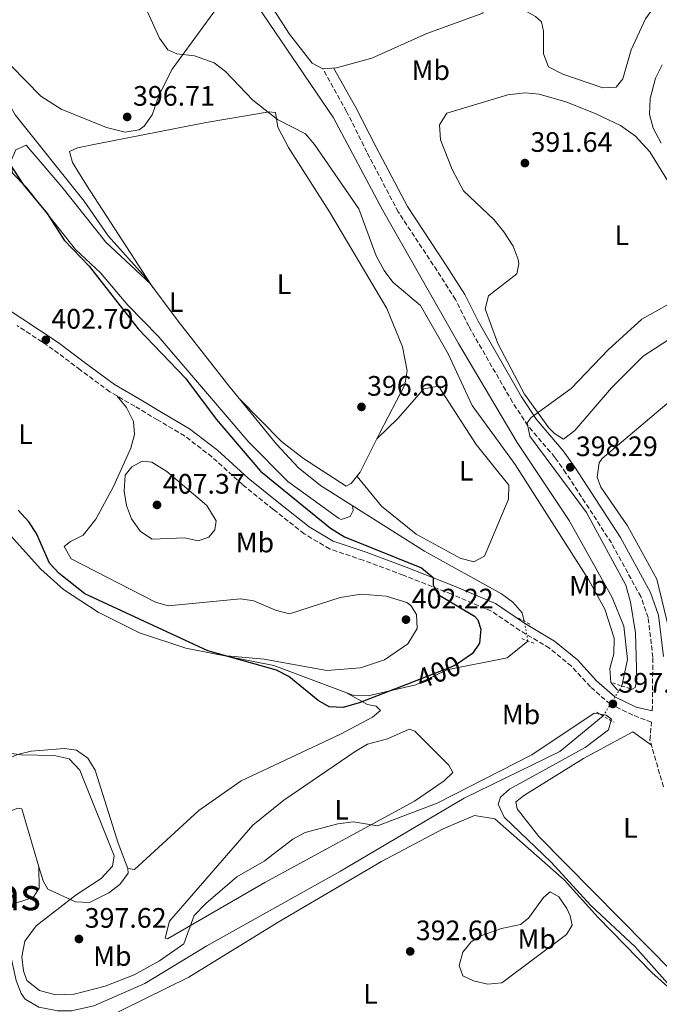
# Model space of a CAD drawing. Units: metres. Extents: x 601731 to 605212, y 4652830 to 4655193.
# Drawn here: x 604367 to 604595, y 4653262 to 4653612 of the extents above; entities that cross this region are included whole.
import ezdxf
from ezdxf.enums import TextEntityAlignment as Align

# ---------------------------------------------------------------- set-up
doc = ezdxf.new("R2010")
doc.units = ezdxf.units.M
doc.header["$MEASUREMENT"] = 0
for name, pattern in [('DGN Style 2', [1.7399219301090239, 1.043953158065414, -0.6959687720436097]), ('DGN Style 3', [2.435890702152634, 1.739921930109024, -0.6959687720436097]), ('DGN Style 5', [1.217945351076317, 0.5219765790327072, -0.6959687720436097])]:
    doc.linetypes.add(name, pattern=pattern)
for name, color, linetype, lineweight in [('Acequia sin especificar', 4, 'Continuous', 0), ('Acequia sin especificar no vista', 4, 'DGN Style 5', 0), ('Camino', 7, 'DGN Style 3', 0), ('Cota de curva de nivel directora', 7, 'Continuous', 0), ('Cota de punto acotado terreno', 7, 'Continuous', 0), ('Curva de nivel directora', 30, 'Continuous', 30), ('Curva de nivel intermedia', 30, 'Continuous', 0), ('Etiqueta de uso rústico', 92, 'Continuous', 0), ('Línea de cambio de uso (parcela vista)', 92, 'Continuous', 0), ('Margen derecho', 7, 'Continuous', 0), ('Pontón-alcantarilla (pasos de agua)', 1, 'DGN Style 2', 0), ('Punto acotado terreno (símbolo)', 7, 'Continuous', 0), ('Texto de Área (paraje) menor', 7, 'Continuous', 0)]:
    doc.layers.add(name, color=color, linetype=linetype, lineweight=lineweight)
doc.styles.add('Style-Arial', font='arial.ttf')

# ---------------------------------------------------------------- blocks, each defined once
blk = doc.blocks.new('5PATER')
at = {"layer": 'Punto acotado terreno (símbolo)', "linetype": 'Continuous', "lineweight": 0}
h = blk.add_hatch(color=51, dxfattribs=at)
edge = h.paths.add_edge_path()
edge.add_ellipse((0, 0), major_axis=(-0.1095731443231308, -0.1110710700762829), ratio=0.9994222409660317, start_angle=0, end_angle=360)

msp = doc.modelspace()

# ---------------------------------------------------------------- linework, layer by layer
at = {"layer": 'Acequia sin especificar', "color": 4, "linetype": 'Continuous', "lineweight": 0}
for points in [[(604581.5, 4653374.980000001, 393.5099999999948), (604583.4900000002, 4653384.42, 393.2299999999959), (604582.1699999999, 4653396.310000001, 393.1499999999942), (604578.0700000003, 4653406.460000001, 393.0899999999965), (604562.75, 4653433.92, 393.0099999999948), (604544.2300000006, 4653461.640000001, 392.8999999999942), (604523.3499999996, 4653496.91, 393.0399999999936), (604496.2699999996, 4653544.5, 392.6399999999995), (604478.8799999999, 4653577.230000001, 392.8600000000006), (604439.1500000004, 4653635.869999999, 392.4799999999959), (604415.54, 4653667.119999999, 392.4799999999959), (604404.7400000002, 4653679.720000001, 392.6900000000023), (604384.2599999999, 4653705.949999999, 392.5), (604375.6900000004, 4653717.82, 392.6000000000058), (604358.0999999996, 4653736.439999999, 392.8300000000018), (604351.4199999999, 4653747.140000001, 392.9900000000052), (604349.75, 4653751.83, 393.1900000000023), (604340.9000000004, 4653805, 392.7799999999988), (604326.1100000005, 4653872.15, 393.0200000000041), (604323.4400000004, 4653876.42, 393.0200000000041), (604321.5300000003, 4653878.24, 393.0299999999988), (604301.29, 4653890.9, 393), (604272.3899999997, 4653901.630000001, 392.9400000000023), (604269.1100000005, 4653904.109999999, 392.9799999999959)], [(604546.75, 4653398.029999999, 399.4700000000012), (604546.04, 4653401.02, 399.5), (604542.7199999997, 4653404.76, 399.429999999993), (604538.6100000005, 4653407.779999999, 399.3300000000018), (604511.2800000003, 4653422.949999999, 399.3699999999953), (604474.2599999999, 4653446.380000001, 399.2599999999948), (604466.4299999997, 4653452.619999999, 399.1900000000023), (604458.5999999996, 4653461.050000001, 399.3099999999977), (604441.6399999997, 4653481.810000001, 399.3000000000029), (604423.54, 4653504.83, 399.4900000000052), (604412.0099999999, 4653520.300000001, 398.8899999999995), (604398.6600000003, 4653535.220000001, 398.7200000000012), (604390.1100000005, 4653547.560000001, 398.6900000000023), (604365.5199999996, 4653578.300000001, 398.7700000000041), (604355.8300000001, 4653595.279999999, 398.8099999999977), (604340.0700000003, 4653617.59, 398.8800000000047), (604326.2800000003, 4653628.58, 398.8300000000018)], [(604363.9900000002, 4653428.41, 399.570000000007), (604374.5899999999, 4653416.720000001, 399.5899999999965), (604382.7599999999, 4653409.380000001, 399.5500000000029), (604395.0300000003, 4653401.300000001, 399.7400000000052), (604409.75, 4653393.92, 399.7400000000052), (604426.2999999998, 4653388.439999999, 399.6300000000047), (604457.6699999999, 4653382.199999999, 399.6399999999995), (604486.1299999999, 4653371.560000001, 399.6600000000035), (604491.1500000004, 4653371.41, 399.6900000000023), (604508.1200000001, 4653375.33, 399.6900000000023), (604519.2000000002, 4653380.680000001, 399.6699999999983), (604540.6600000003, 4653385.01, 399.7599999999948), (604548.0499999998, 4653390.980000001, 399.7799999999988)], [(604574.8399999999, 4653364.279999999, 393.6499999999942), (604559.3899999997, 4653351.59, 393.4799999999959), (604525.3399999999, 4653335.039999999, 393.2899999999936), (604481.3799999999, 4653308.99, 393), (604433.7699999996, 4653282.41, 392.9199999999983), (604411.7400000002, 4653268.970000001, 392.6100000000006), (604393.5, 4653261.060000001, 392.4900000000052), (604385.6100000005, 4653259.300000001, 392.5), (604380.6100000005, 4653259.279999999, 392.3999999999942), (604379.5899999999, 4653259.480000001, 392.3999999999942)], [(604288.8099999996, 4653183.109999999, 392.7400000000052), (604294.6799999997, 4653214.140000001, 392.7400000000052), (604299.8799999999, 4653232.01, 392.7700000000041), (604305.4600000001, 4653247.49, 392.6900000000023), (604311.2300000006, 4653260.390000001, 392.6199999999953), (604316.4600000001, 4653268.930000001, 392.5800000000018), (604322.2999999998, 4653275.09, 392.7400000000052), (604328.2000000002, 4653279.480000001, 392.8300000000018), (604349.5800000001, 4653289.300000001, 392.6999999999971), (604354.5800000001, 4653289.600000001, 392.679999999993), (604359.2000000002, 4653288.77, 392.6999999999971), (604362.5899999999, 4653285.180000001, 392.6600000000035), (604365.8799999999, 4653270.130000001, 392.4799999999959), (604367.6200000001, 4653265.430000001, 392.4600000000065), (604369.0800000001, 4653263.460000001, 392.4499999999971), (604374.0099999999, 4653260.58, 392.4400000000023), (604379.5899999999, 4653259.480000001, 392.3999999999942)]]:
    msp.add_polyline3d(points, dxfattribs=at)
at = {"layer": 'Acequia sin especificar no vista', "color": 4, "linetype": 'DGN Style 5', "lineweight": 0, "extrusion": (-0.00783428979517639, 0.04248595619395609, 0.9990663478616877), "elevation": 193366.9674553698, "flags": 128}
msp.add_lwpolyline([(-1438370.593662424, -4462423.710105589), (-1438370.593662424, -4462430.885661315)], dxfattribs=at)
at = {"layer": 'Acequia sin especificar no vista', "color": 4, "linetype": 'DGN Style 5', "lineweight": 0, "extrusion": (0.005869488865914358, 0.009429959590456626, 0.9999383105784952), "elevation": 47823.20812802546, "flags": 128}
msp.add_lwpolyline([(604562.1142835736, 4653120.201030549), (604568.7749906061, 4653130.901506326)], dxfattribs=at)
at = {"layer": 'Camino', "color": 7, "linetype": 'DGN Style 3', "lineweight": 0}
for points in [[(604592.339999999, 4653366.140000002, 397.8099999999977), (604592.5300000012, 4653385.180000002, 396.8699999999953), (604590.8599999994, 4653399.340000001, 396.9299999999931), (604588.2699999987, 4653406.770000001, 396.9700000000012), (604577.760000001, 4653425.910000001, 397.0099999999947), (604561.6099999996, 4653450.790000001, 397.300000000003), (604557.64, 4653456.38, 397.3800000000047), (604548.0500000011, 4653467.640000002, 395.1799999999931), (604542.5700000004, 4653476.010000003, 395), (604526.9699999989, 4653503.080000003, 395.6000000000059), (604522.3299999987, 4653512.570000002, 395.7899999999937), (604515.7199999992, 4653522.84, 394.1900000000023), (604501.8900000001, 4653543.780000002, 393.8999999999943), (604490.7399999988, 4653565.06, 393.8300000000019), (604483.5300000004, 4653579.590000001, 394.1799999999931), (604475.0299999999, 4653594.75, 394.5399999999936)], [(604596.2699999984, 4653339.030000002, 397.9600000000065), (604591.4999999986, 4653355.789999999, 397.8600000000007), (604592.0500000007, 4653362.020000001, 397.5299999999989), (604585.3999999987, 4653364.620000003, 397.4600000000065), (604577.3200000008, 4653368.520000001, 397.1600000000035), (604570.3200000002, 4653374.649999999, 396.9900000000052), (604563.5499999998, 4653382.020000001, 397.5399999999938), (604555.7199999979, 4653388.430000002, 398.8300000000018), (604545.1599999988, 4653394.730000001, 400.0200000000041), (604535.0599999981, 4653401.640000002, 400.0800000000019), (604520.8099999987, 4653407.700000001, 399.8999999999942), (604503.6499999971, 4653414.460000002, 400.199999999997), (604489.4200000024, 4653419.739999999, 400.4799999999959), (604477.4699999986, 4653423.77, 400.5399999999937), (604468.4200000005, 4653429.170000002, 400.8399999999965), (604457.4300000002, 4653437.86, 400.8600000000006), (604446.48, 4653446.680000001, 401.3699999999953), (604435.5799999969, 4653456.550000001, 401.5899999999966), (604425.8700000016, 4653464.030000002, 401.949999999997), (604416.1999999977, 4653469.730000001, 402.0500000000029), (604408.1099999987, 4653474.57, 402.2299999999959), (604399.2300000006, 4653479.75, 402.070000000007), (604388.7199999985, 4653487.520000001, 402.1900000000023), (604379.1000000006, 4653494.830000003, 402.7200000000012), (604366.2199999992, 4653503.320000002, 403.3200000000071)]]:
    msp.add_polyline3d(points, dxfattribs=at)
at = {"layer": 'Curva de nivel directora', "color": 30, "linetype": 'Continuous', "lineweight": 30, "elevation": 400, "flags": 128}
for points in [[(604359.5800000007, 4653566.859999999), (604368.3400000003, 4653553.510000001), (604376.9799999993, 4653543.26), (604383.0099999999, 4653533.74), (604391.8900000001, 4653524.42), (604409.329999999, 4653502.140000002), (604426.1699999989, 4653484.54), (604437.0900000001, 4653469.939999999), (604452.8199999989, 4653451.510000001), (604477.8199999996, 4653431.220000002), (604482.7399999991, 4653428.11), (604510.1899999994, 4653417.090000001), (604514.2999999998, 4653413.539999999), (604514.3099999988, 4653410.900000001), (604516.1199999994, 4653407.58), (604529.0499999998, 4653399.79), (604530.269999998, 4653398.53), (604531.3099999996, 4653395.210000001), (604530.8200000002, 4653390.240000002), (604528.3500000002, 4653386.570000002), (604522.9999999992, 4653382.880000002)], [(604505.2299999995, 4653375.640000002), (604487.9600000004, 4653368.940000001), (604482.3500000002, 4653367.279999999), (604477.359999999, 4653367.550000003), (604473.3400000002, 4653369.780000002), (604462.9899999991, 4653378.310000001), (604458.5399999988, 4653380.59), (604434.1799999998, 4653387.430000001), (604390.3799999993, 4653407.800000002), (604381.2399999995, 4653414.970000002), (604377.8199999997, 4653418.640000002), (604373.1700000005, 4653429.230000001), (604370.4599999993, 4653433.420000001), (604366.6100000002, 4653437.54)], [(604522.9999999992, 4653382.880000002), (604521.8499999981, 4653382.09), (604505.2299999995, 4653375.640000002)]]:
    msp.add_lwpolyline(points, dxfattribs=at)
at = {"layer": 'Curva de nivel intermedia', "color": 30, "linetype": 'Continuous', "lineweight": 0, "flags": 128}
for points, elevation in [([(604411.9800000022, 4653616.539999999), (604416.9199999997, 4653605.680000001), (604419.9000000014, 4653601.489999998), (604423.1400000004, 4653600.05), (604429.4099999999, 4653599.37), (604436.4200000018, 4653596.899999999), (604440.3800000001, 4653593.829999999), (604450.0899999999, 4653583.58), (604458.9400000012, 4653576.75), (604468.8300000018, 4653571.56), (604472.0900000007, 4653567.76), (604487.870000001, 4653544.859999998), (604494.0700000015, 4653528.199999999), (604496.9300000003, 4653522.909999998), (604500.0000000015, 4653518.789999999), (604509.8400000007, 4653510.51), (604519.670000001, 4653493.279999999), (604528.2699999998, 4653474.84), (604543.5000000002, 4653453.83), (604569.6400000007, 4653412.83), (604575.440000001, 4653402.34), (604578.7300000011, 4653392.019999999), (604578.6300000006, 4653386.399999999), (604577.2300000014, 4653381.180000001), (604577.6300000015, 4653376.189999999), (604579.7999999997, 4653373.63)], 395.0000000000001), ([(604595.4500000003, 4653568.31), (604592.6400000007, 4653573.640000001), (604591.3399999999, 4653578.489999998), (604591.6000000014, 4653584.210000001), (604593.4299999997, 4653591.380000001), (604595.8799999995, 4653596.210000002)], 395.0000000000001), ([(604579.7999999997, 4653373.63), (604582.900000002, 4653372.619999999), (604586.2900000005, 4653374.460000002), (604586.8700000017, 4653377.32), (604586.3300000008, 4653393.869999999), (604584.6299999999, 4653404.829999999), (604582.8799999997, 4653410.83), (604568.8600000006, 4653436.77), (604548.780000002, 4653463.969999999), (604547.7800000006, 4653468.67), (604549.2699999993, 4653470.539999999), (604563.4800000006, 4653480.92), (604576.6500000004, 4653494.720000001), (604588.5599999992, 4653505.619999999), (604615.3200000012, 4653520.57)], 395.0000000000001), ([(604430.7199999997, 4653426.600000001), (604425.8400000003, 4653427.67), (604414.28, 4653427.220000001), (604410.1400000004, 4653429.999999999), (604406.9500000008, 4653434.489999999), (604405.1300000014, 4653439.239999999), (604404.3200000002, 4653444.3), (604404.690000001, 4653449.99), (604407.0200000001, 4653452.970000001), (604410.7599999995, 4653454.98), (604414.1400000014, 4653454.689999999), (604419.5599999995, 4653451.350000001), (604433.7700000008, 4653439.199999999), (604437.1200000013, 4653433.779999998), (604436.6000000006, 4653430.56), (604434.4500000002, 4653427.909999999), (604430.7199999997, 4653426.600000001)], 405.0000000000001), ([(604568.4699999995, 4653353.050000001), (604576.7400000019, 4653359.289999999), (604577.8100000003, 4653363.100000001), (604575.9599999995, 4653364.529999998), (604571.63, 4653365.239999999), (604549.4900000006, 4653350.480000001), (604515.7300000003, 4653333.220000001), (604494.5499999998, 4653325.16), (604485.9900000013, 4653326.619999999), (604480.4000000011, 4653325.929999999), (604468.7300000011, 4653322.819999999), (604464.3300000002, 4653320.430000001), (604454.130000001, 4653312.599999999), (604444.4500000004, 4653306.960000001), (604433.4600000001, 4653297.449999998), (604429.2500000012, 4653293.230000001), (604425.5300000019, 4653283.159999998), (604416.8799999994, 4653277.09), (604407.8700000017, 4653272.07), (604397.5800000009, 4653268.02), (604386.5599999992, 4653265.17), (604379.8700000016, 4653264.949999998), (604374.2099999998, 4653266.48), (604369.7199999995, 4653270.080000001), (604368.5599999994, 4653273.539999999), (604367.9500000014, 4653278.51), (604368.9400000017, 4653284.050000001), (604373.0099999995, 4653289.520000001), (604387.2099999997, 4653300.57), (604396.1300000004, 4653306.429999999), (604400.1600000004, 4653310.849999998), (604400.7300000003, 4653314.529999999), (604388.5399999997, 4653344.949999998), (604384.78, 4653348.969999999), (604379.3900000011, 4653350.16), (604367.7100000001, 4653350.410000001), (604353.5099999999, 4653352.449999999)], 395.0000000000001), ([(604608.0400000011, 4653255.670000001), (604601.5999999993, 4653264.720000001), (604586.2100000001, 4653282.119999999), (604570.4100000019, 4653296.810000001), (604556.3200000012, 4653312.25), (604539.6500000014, 4653328.300000001), (604537.4200000005, 4653332.920000001), (604538.2699999999, 4653335.359999999), (604541.4500000007, 4653338.260000001), (604568.4699999995, 4653353.050000001)], 395.0000000000001)]:
    msp.add_lwpolyline(points, dxfattribs=dict(at, elevation=elevation))
at = {"layer": 'Línea de cambio de uso (parcela vista)', "color": 92, "linetype": 'Continuous', "lineweight": 0, "extrusion": (-0.002267392712100775, 0.003490648407656741, 0.9999913371144687), "elevation": 15272.43245382547, "flags": 128}
msp.add_lwpolyline([(604413.0512964409, 4653493.249932469), (604413.9412095714, 4653491.879924121)], dxfattribs=at)
at = {"layer": 'Línea de cambio de uso (parcela vista)', "color": 92, "linetype": 'Continuous', "lineweight": 0, "extrusion": (0.001255252963764779, -0.07364162425774314, 0.9972839793743197), "elevation": -341524.6025710505, "flags": 128}
msp.add_lwpolyline([(683592.3579120542, 4629754.850929185), (683592.3579120542, 4629754.868579681)], dxfattribs=at)
at = {"layer": 'Línea de cambio de uso (parcela vista)', "color": 92, "linetype": 'Continuous', "lineweight": 0, "extrusion": (-0.0003459910361816195, 0.01314765063089453, 0.9999135060459433), "elevation": 61367.35105415876, "flags": 128}
msp.add_lwpolyline([(604405.7809832661, 4652905.343165919), (604405.7813833355, 4652905.327964604)], dxfattribs=at)
at = {"layer": 'Línea de cambio de uso (parcela vista)', "color": 92, "linetype": 'Continuous', "lineweight": 0}
for points in [[(604448.0199999996, 4653676.4301, 391.1699999999983), (604444.1500000004, 4653670.289999999, 392.3999999999942), (604437.8300000001, 4653666.869999999, 392.1199999999953), (604436.2100000001, 4653662.130000001, 392.2899999999936), (604436.8499999996, 4653653.17, 392.5), (604438.3899999997, 4653645.15, 393.0899999999965), (604441.7000000002, 4653635.720000001, 393.2599999999948), (604444.4800000006, 4653631.350000001, 393.429999999993), (604452.3600000005, 4653623.880000001, 393.8500000000058), (604463.1900000004, 4653607.130000001, 394.6300000000047), (604471.2800000003, 4653596.789999999, 395.6399999999995), (604475.0300000003, 4653594.75, 395.8300000000018), (604479.9600000001, 4653595.130000001, 395.679999999993), (604492.4699999997, 4653598.58, 395.0899999999965), (604512.0899999999, 4653607.289999999, 395.1199999999953), (604531.9699999997, 4653614.550000001, 395.1600000000035), (604533.4800000006, 4653618, 394.5599999999977), (604534.0201000003, 4653627.689999999, 394.1100000000006)], [(604400.9900000002, 4653618.57, 396.1900000000023), (604402.8300000001, 4653619.199999999, 395.8899999999995), (604412.5599999996, 4653626.600000001, 395.4600000000065), (604423.5099999999, 4653632.060000001, 395), (604428.4199999999, 4653633.640000001, 394.3800000000047), (604432.5599999996, 4653632.939999999, 394.3300000000018), (604439.75, 4653623.449999999, 394.6199999999953), (604439.4299999997, 4653619.41, 394.7400000000052), (604421.4100000003, 4653594.66, 396.0500000000029), (604416.8099999996, 4653585.52, 396.570000000007), (604414.2599999999, 4653578.390000001, 397.1399999999995), (604411.4299999997, 4653574.300000001, 397.3699999999953), (604409.7300000006, 4653573.060000001, 397.3999999999942), (604404.7199999997, 4653572.16, 397.3999999999942), (604398.0300000003, 4653573.82, 397.3999999999942), (604381.9299999997, 4653580.4, 397.4700000000012), (604374.6299999999, 4653585.060000001, 397.5599999999977), (604364.1600000003, 4653595.800000001, 398.0299999999988)], [(604663.1946999999, 4653602.843599999, 391.7002000000066), (604649.7400000002, 4653612.01, 392.1100000000006), (604643.8499999996, 4653615.34, 391.820000000007), (604631.75, 4653617.65, 391.3099999999977), (604621.9600000001, 4653619.289999999, 389.9499999999971), (604607.25, 4653619.460000001, 389.6199999999953), (604599.1200000001, 4653621.310000001, 389.8800000000047), (604593.1200000001, 4653616.91, 390.8000000000029), (604589.9699999997, 4653612.600000001, 390.929999999993), (604584.7800000003, 4653601.49, 391.8999999999942), (604581.8399999999, 4653591.220000001, 392.5599999999977), (604579.4500000002, 4653588.220000001, 392.5399999999936), (604574.6799999997, 4653587.970000001, 392.1600000000035), (604560.54, 4653592.82, 391.7899999999936), (604555.4299999997, 4653595.470000001, 391.7400000000052), (604553.5599999996, 4653600.119999999, 391.7400000000052), (604553.6100000005, 4653608.189999999, 392.2599999999948), (604552.9299999997, 4653611.5, 392.3399999999965), (604550.7699999996, 4653613.380000001, 393.1100000000006), (604542.2400000002, 4653618.09, 393.8099999999977), (604535.6399999997, 4653622.91, 394.1300000000047), (604534.1399999997, 4653626.730000001, 394.1100000000006), (604534.0201000003, 4653627.689999999, 394.1100000000006)], [(604547.1200000001, 4653586.180000001, 392.2100000000065), (604540.8899999997, 4653585.480000001, 392.5599999999977), (604519.2300000006, 4653579, 393.3300000000018), (604516.54, 4653574.76, 393.4499999999971), (604517, 4653569.49, 393.2299999999959), (604521.0800000001, 4653558.890000001, 392.7599999999948), (604525.0899999999, 4653551.279999999, 392.7599999999948), (604536.0099999999, 4653540.99, 392.679999999993), (604539.54, 4653536.65, 392.7899999999936), (604542.8399999999, 4653531.560000001, 393.070000000007), (604544.5700000003, 4653526.810000001, 393.3600000000006), (604544.8499999996, 4653525.25, 393.4900000000052), (604544.0599999996, 4653521.76, 394.0899999999965), (604534.0599999996, 4653513.9, 395.179999999993), (604532.7999999998, 4653509.289999999, 395.7700000000041), (604537.3499999996, 4653496.960000001, 394.6300000000047), (604546.8099999996, 4653478.91, 394.6199999999953), (604555.4500000002, 4653466.949999999, 396.2299999999959), (604557.4699999997, 4653464.850000001, 396.4499999999971), (604560.7000000002, 4653462.880000001, 396.5500000000029), (604564.7000000002, 4653465.949999999, 397.1600000000035), (604577.75, 4653481.100000001, 396.5899999999965), (604589.04, 4653492.359999999, 396.8500000000058), (604604.6699999999, 4653502.529999999, 396.7299999999959)], [(604597.79, 4653555, 394.0299999999988), (604591.4699999997, 4653565.130000001, 393.8099999999977), (604586.3300000001, 4653570.710000001, 393.2899999999936), (604581, 4653574.51, 392.6600000000035), (604572.0199999996, 4653578.850000001, 392.0299999999988), (604561.5099999999, 4653583.039999999, 391.8300000000018), (604552.0700000003, 4653585.76, 392.0200000000041), (604547.1200000001, 4653586.180000001, 392.2100000000065)], [(604494.2794000005, 4653462.9803, 397.882500000007), (604495.3499999996, 4653465.140000001, 397.7400000000052), (604504.25, 4653482.180000001, 396.6900000000023), (604505.0800000001, 4653487.140000001, 396.4199999999983), (604503.4600000001, 4653495.74, 396.1300000000047), (604497.8300000001, 4653509.350000001, 395.9900000000052), (604477.4299999997, 4653543.83, 396.1699999999983), (604462.7999999998, 4653566.77, 396.0099999999948), (604459.0800000001, 4653573.930000001, 396.0899999999965), (604458.1500000004, 4653579.199999999, 396.0899999999965), (604455.9600000001, 4653579.42, 396.0899999999965), (604433.4900000002, 4653575.609999999, 396.429999999993), (604394.6900000004, 4653568.060000001, 397.9600000000065), (604387.75, 4653566.65, 398.8500000000058), (604384.8700000001, 4653565.27, 398.9499999999971), (604386, 4653561.33, 398.9499999999971), (604390.8899999997, 4653553.33, 398.9100000000035), (604413.7001, 4653518.210000001, 399.0831999999937)], [(604413.7001, 4653518.210000001, 399.3099999999977), (604397.8200000003, 4653533.060000001, 400.8500000000058), (604382.1500000004, 4653552.730000001, 399.7799999999988), (604369.5, 4653567.539999999, 399.5899999999965), (604365.8300000001, 4653565.859999999, 399.8600000000006), (604364.04, 4653561.83, 400.0399999999936), (604364.5800000001, 4653557.560000001, 400.0800000000018), (604369.5499999998, 4653552.52, 400.0599999999977), (604387.0199999996, 4653530.34, 400.7400000000052), (604395.8799999999, 4653522.029999999, 400.4199999999983), (604405.6200000001, 4653510.630000001, 399.8999999999942), (604416.4100000003, 4653499.59, 399.7700000000041), (604448.7699999996, 4653461.779999999, 399.5299999999988), (604462.5800000001, 4653447.810000001, 399.429999999993), (604480.5899999999, 4653434.77, 400.0800000000018), (604481.5800000001, 4653434.230000001, 400.1000000000058), (604484.7999999998, 4653435.369999999, 400.1199999999953), (604485.8099999996, 4653437.5, 400.0599999999977), (604485.5999999996, 4653439.199999999, 400)], [(604494.2794000005, 4653462.9803, 397.8800000000047), (604501.7400000002, 4653470.180000001, 397.8800000000047), (604510.9900000002, 4653480.76, 397.9199999999983), (604516.2000000002, 4653481.689999999, 397.9199999999983), (604529.6699999999, 4653461.01, 397.9400000000023), (604541.2599999999, 4653446.5, 398.0599999999977), (604541.0899999999, 4653441.480000001, 398.0800000000018), (604532.5499999998, 4653421.230000001, 398.9700000000012), (604528.7699999996, 4653419.210000001, 399.2100000000065), (604524, 4653420.439999999, 399.2400000000052), (604508.2599999999, 4653428.99, 399.3800000000047), (604495.9400000004, 4653439.039999999, 399.4499999999971), (604487.2199999997, 4653449.619999999, 398.820000000007)], [(604401.8799999999, 4653478.199999999, 402.2700000000041), (604405.2199999997, 4653474.119999999, 403.1999999999971), (604407.6699999999, 4653469.09, 403.5200000000041), (604408.0499999998, 4653464.51, 403.7299999999959), (604406.7699999996, 4653459.680000001, 403.7400000000052), (604400.5300000003, 4653446.050000001, 404), (604394.2999999998, 4653434.310000001, 402.9400000000023), (604389.7199999997, 4653428.640000001, 401.6100000000006), (604385.2599999999, 4653426.41, 401.5399999999936), (604383, 4653424.619999999, 401.0899999999965), (604385.5199999996, 4653420.279999999, 400.8600000000006), (604415.4600000001, 4653404.84, 400.9900000000052), (604420.04, 4653403.539999999, 400.8800000000047), (604445.7699999996, 4653405.949999999, 401.1399999999995), (604450.5199999996, 4653405.34, 401.1300000000047), (604458.2100000001, 4653401.92, 401.1699999999983), (604463.1399999997, 4653400.619999999, 401.1699999999983), (604481.2300000006, 4653406.480000001, 401.2100000000065), (604488.7199999997, 4653407.710000001, 401.3999999999942), (604497.5899999999, 4653406.939999999, 401.679999999993), (604504.9000000004, 4653404.66, 402.1199999999953), (604506.3899999997, 4653403.630000001, 402.2100000000065), (604508.4000000004, 4653400.359999999, 402.1900000000023), (604508.6600000003, 4653395.390000001, 402.0099999999948), (604505.3200000003, 4653389.960000001, 401.7700000000041), (604497.0199999996, 4653384.27, 401.1600000000035), (604488.4699999997, 4653381.470000001, 400.8399999999965), (604476.4600000001, 4653380.5, 400.4799999999959), (604454.1600000003, 4653384.539999999, 400.179999999993), (604439.5999999996, 4653385.800000001, 400.4799999999959)], [(604445.3499999996, 4653477.26, 399.0299999999988), (604460.3300000001, 4653462.060000001, 398.9700000000012), (604468.2199999997, 4653455.970000001, 399.0899999999965), (604483.3499999996, 4653446.140000001, 399.3099999999977), (604485.1500000004, 4653447.039999999, 399.0899999999965), (604488.3600000005, 4653451.050000001, 398.6699999999983), (604494.2794000005, 4653462.9803, 397.882500000007)], [(604598.3099999996, 4653394.880000001, 396.2400000000052), (604593.9000000004, 4653413.029999999, 395.9700000000012), (604583.4800000006, 4653432.029999999, 396), (604573.9600000001, 4653445.75, 397.1000000000058), (604572.7599999999, 4653449.33, 397.5200000000041), (604573.4299999997, 4653454.380000001, 397.6699999999983), (604574.5300000003, 4653455.930000001, 397.679999999993), (604602.1900000004, 4653479.41, 397.4400000000023)], [(604405.6804000001, 4653309.9948, 396.4092999999993), (604405.6900000004, 4653309.970000001, 396.4100000000035), (604408, 4653309.66, 396.4499999999971), (604430.9100000003, 4653330.640000001, 397.4499999999971), (604446.0099999999, 4653341.24, 398.0399999999936), (604481.3399999999, 4653357.75, 399.7700000000041), (604492.7599999999, 4653363.84, 400.1000000000058), (604495.6100000005, 4653366.189999999, 400.1399999999995), (604494.0899999999, 4653367.779999999, 400.1399999999995), (604490.9900000002, 4653368.369999999, 400.1399999999995), (604483.2199999997, 4653372.65, 399.9799999999959)], [(604505.7400000002, 4653359.539999999, 397.7200000000012), (604498.1299999999, 4653356.09, 397.6600000000035), (604490.9000000004, 4653354.189999999, 397.6600000000035), (604486.5800000001, 4653351.65, 397.5899999999965), (604461.2199999997, 4653334.310000001, 396.5399999999936), (604450.1799999997, 4653325.449999999, 396.1900000000023), (604420.4600000001, 4653291.17, 396.0099999999948), (604418.9800000006, 4653285.16, 395.9700000000012), (604419.7100000001, 4653284.939999999, 395.9499999999971), (604454.3899999997, 4653305, 395), (604507.6799999997, 4653333.980000001, 396.0299999999988), (604518.1900000004, 4653341.130000001, 396.8500000000058), (604521.3099999996, 4653344.180000001, 397.0099999999948), (604519.9600000001, 4653346.82, 397.2200000000012), (604507.7999999998, 4653358.869999999, 397.7200000000012), (604505.7400000002, 4653359.539999999, 397.7200000000012)], [(604641.5800000001, 4653279.15, 397.4700000000012), (604640.6900000004, 4653276.720000001, 397.4400000000023), (604637.3499999996, 4653273.029999999, 397.3300000000018), (604626.5999999996, 4653267.67, 397.3800000000047), (604618.6600000003, 4653265.199999999, 397.1999999999971), (604613.1299999999, 4653264.92, 396.6100000000006), (604608.2599999999, 4653266.029999999, 396.6199999999953), (604599.9100000003, 4653272.779999999, 396.3099999999977), (604552, 4653321.350000001, 396.5099999999948), (604544.1799999997, 4653331.24, 396.7299999999959), (604543.7400000002, 4653333.74, 396.7299999999959), (604546.79, 4653336.100000001, 396.7700000000041), (604567.8399999999, 4653349.16, 397.6199999999953), (604585.3700000001, 4653358.600000001, 397.7799999999988), (604592.04, 4653353.9, 397.8699999999953)], [(604279.8598999997, 4653353.899800001, 395.5038000000059), (604283.2699999996, 4653354.82, 395.4799999999959), (604302.5199999996, 4653357.210000001, 395.5), (604320.1699999999, 4653351.689999999, 395.6000000000058), (604337.5899999999, 4653351.49, 395.7400000000052), (604351.3600000005, 4653345.970000001, 395.7700000000041), (604356.3300000001, 4653346.060000001, 395.9600000000065), (604366.3600000005, 4653350.609999999, 396.1300000000047), (604371.2699999996, 4653351.710000001, 396.2200000000012), (604383.1399999997, 4653352.680000001, 396.4700000000012), (604387.4299999997, 4653352.050000001, 396.570000000007), (604391.4299999997, 4653349.279999999, 396.25), (604393.9900000002, 4653344.949999999, 396.2700000000041), (604402.1900000004, 4653318.970000001, 396.1499999999942), (604405.6804000001, 4653309.9948, 396.4092999999993)], [(604373.9902999997, 4653310.592399999, 395.1809000000067), (604367.9100000003, 4653331.230000001, 395.0200000000041), (604366.4699999997, 4653331.430000001, 394.7599999999948), (604361.8099999996, 4653329.699999999, 394.6600000000035), (604355.4900000002, 4653325.65, 394.5200000000041), (604335.8399999999, 4653309.15, 393.9900000000052), (604331.5, 4653306.609999999, 394.0299999999988), (604323.7300000006, 4653303.76, 394.2100000000065), (604313.7599999999, 4653302.5, 394.1000000000058), (604309.04, 4653301.380000001, 394.0500000000029), (604304.4500000002, 4653299.369999999, 394.0099999999948), (604293.5499999998, 4653293.4, 393.9499999999971), (604275.3200000003, 4653280.980000001, 394.2200000000012), (604267.0099999999, 4653276.600000001, 394.4900000000052)], [(604396.0300000003, 4653255.810000001, 394.25), (604427.4100000003, 4653271.27, 394.4400000000023), (604459.1200000001, 4653290.869999999, 393.7799999999988), (604495.9400000004, 4653312.41, 394.5200000000041), (604517.8600000005, 4653324.130000001, 395.1300000000047), (604529.0099999999, 4653328.810000001, 395.6699999999983), (604536.2999999998, 4653327.680000001, 395.3000000000029), (604560.9199999999, 4653305.99, 395.2599999999948), (604572.9400000004, 4653292.66, 394.679999999993), (604592.1500000004, 4653272.91, 394.1499999999942), (604606.6299999999, 4653259.970000001, 394.6199999999953)], [(604296.9000000004, 4653252.310000001, 394), (604301.0099999999, 4653252.59, 394.0099999999948), (604304.8499999996, 4653254.17, 393.75), (604311.5300000003, 4653266.199999999, 393.8300000000018), (604317.4100000003, 4653274.25, 393.75), (604326.1399999997, 4653282.109999999, 393.6399999999995), (604334.9100000003, 4653286.850000001, 393.5200000000041), (604346.8700000001, 4653291.720000001, 393.429999999993), (604371.9199999999, 4653299.619999999, 394.2899999999936), (604374.1200000001, 4653303, 394.6000000000058), (604373.9902999997, 4653310.592399999, 395.178700000004)], [(604405.6804000001, 4653309.9948, 396.4101999999984), (604405.7199999997, 4653308.279999999, 396.429999999993), (604402.8099999996, 4653304.289999999, 396.1499999999942), (604398.8899999997, 4653301.310000001, 396.1300000000047), (604392, 4653297.91, 395.8500000000058), (604386.9900000002, 4653298.039999999, 395.5599999999977), (604377.1600000003, 4653302.59, 395.2200000000012), (604375.4699999997, 4653305.57, 395.2200000000012), (604373.9902999997, 4653310.592399999, 395.1809000000067)], [(604533.7599999999, 4653268.82, 393), (604528.7100000001, 4653269.91, 393.0500000000029), (604524.8600000005, 4653271.720000001, 393.25), (604523.5899999999, 4653275.430000001, 393.75), (604524.9400000004, 4653280.220000001, 394.1900000000023), (604527.8200000003, 4653283.869999999, 394.3999999999942), (604531.3399999999, 4653285.930000001, 393.9900000000052), (604538.6600000003, 4653288.550000001, 394.820000000007), (604545.4699999997, 4653290.01, 395.1600000000035), (604548.2300000006, 4653292.230000001, 395.6199999999953), (604553.5800000001, 4653299.689999999, 395.6399999999995), (604555.9600000001, 4653301.640000001, 395.679999999993), (604559.04, 4653299.880000001, 395.5200000000041), (604561.9100000003, 4653295.74, 395.1100000000006), (604563.0999999996, 4653293.16, 394.8800000000047), (604563.7999999998, 4653289.82, 394.6000000000058), (604561.7400000002, 4653286.49, 394.0500000000029), (604538.7300000006, 4653269.27, 392.9799999999959), (604533.7599999999, 4653268.82, 393)]]:
    msp.add_polyline3d(points, dxfattribs=at)
at = {"layer": 'Margen derecho', "color": 7, "linetype": 'Continuous', "lineweight": 0}
for points in [[(604596.2899999986, 4653385.430000001, 396.8699999999953), (604594.5499999997, 4653400.190000003, 396.9299999999931), (604591.7199999976, 4653408.309999999, 396.9700000000012), (604580.9999999999, 4653427.850000003, 397.0099999999947), (604564.73, 4653452.899999999, 397.300000000003), (604560.6099999984, 4653458.690000002, 397.3800000000047), (604551.0700000008, 4653469.899999999, 395.1799999999931), (604545.7800000003, 4653477.980000001, 395), (604530.2999999992, 4653504.84, 395.6000000000059), (604525.620000001, 4653514.420000002, 395.7899999999937), (604518.8799999976, 4653524.890000002, 394.1900000000023), (604505.1400000001, 4653545.690000002, 393.8999999999943), (604494.0799999982, 4653566.81, 393.8300000000019), (604486.8599999986, 4653580.930000001, 394), (604478.87, 4653595.039999999, 394.2599999999948)], [(604355.2800000003, 4653513.980000001, 402.9400000000023), (604367.8799999978, 4653505.88, 403.3200000000071), (604380.8599999995, 4653497.32, 402.7200000000012), (604390.5500000013, 4653489.960000002, 402.1900000000023), (604400.9099999992, 4653482.300000003, 402.070000000007), (604409.6599999998, 4653477.199999999, 402.2299999999959), (604417.7600000001, 4653472.36, 402.0500000000029), (604427.5900000005, 4653466.56, 401.949999999997), (604437.5399999992, 4653458.890000001, 401.5899999999966), (604448.4699999993, 4653449, 401.3699999999953), (604459.339999999, 4653440.239999998, 400.8600000000006), (604470.1599999995, 4653431.680000001, 400.8399999999965), (604478.7499999994, 4653426.550000003, 400.5399999999937), (604490.4400000017, 4653422.609999999, 400.4799999999959), (604504.7399999978, 4653417.31, 400.199999999997), (604521.9699999989, 4653410.52, 399.8999999999942), (604536.530000001, 4653404.330000003, 400.0800000000019), (604546.7999999993, 4653397.31, 400.0200000000041), (604557.479999999, 4653390.940000001, 398.8300000000018), (604565.6499999987, 4653384.239999998, 397.5399999999938), (604572.4600000015, 4653376.830000003, 396.9900000000052), (604579.0100000006, 4653371.080000003, 397.1600000000035), (604586.6200000015, 4653367.420000004, 397.4600000000065), (604592.339999999, 4653366.140000002, 397.8099999999977)]]:
    msp.add_polyline3d(points, dxfattribs=at)
at = {"layer": 'Pontón-alcantarilla (pasos de agua)', "color": 1, "linetype": 'DGN Style 2', "lineweight": 0, "extrusion": (0.00796094101125927, -0.00415178189427904, 0.9999596922503016), "elevation": -14107.08903858894, "flags": 128}
msp.add_lwpolyline([(604522.4073356076, 4653380.60645822), (604526.3575288752, 4653378.546440464)], dxfattribs=at)
at = {"layer": 'Pontón-alcantarilla (pasos de agua)', "color": 1, "linetype": 'DGN Style 2', "lineweight": 0, "elevation": 399.9199999999983, "flags": 128}
msp.add_lwpolyline([(604545.9299999997, 4653391.82), (604550.1399999997, 4653390.15)], dxfattribs=at)
at = {"layer": 'Pontón-alcantarilla (pasos de agua)', "color": 1, "linetype": 'DGN Style 2', "lineweight": 0, "extrusion": (0.01787450573996648, -0.006206840056418434, 0.9998209725651218), "elevation": -17681.39351731666, "flags": 128}
msp.add_lwpolyline([(4594210.824713451, 955164.0582484389), (4594210.824713451, 955157.7162534845)], dxfattribs=at)
at = {"layer": 'Pontón-alcantarilla (pasos de agua)', "color": 1, "linetype": 'DGN Style 2', "lineweight": 0, "extrusion": (-0.002417760973583211, 0.001402223246901136, 0.9999960940932922), "elevation": 5457.984100910483, "flags": 128}
msp.add_lwpolyline([(604571.6971051747, 4653362.551480666), (604577.8871354383, 4653358.961477134)], dxfattribs=at)

# ---------------------------------------------------------------- block references
at = {"layer": 'Punto acotado terreno (símbolo)', "color": 7, "linetype": 'Continuous', "lineweight": 0, "xscale": 10, "yscale": 10, "zscale": 10}
for p in [(604405.4100000008, 4653577.600000001, 396.7100000000065), (604546.9899999973, 4653561.170000004, 391.6300000000047), (604376.4400000006, 4653498.210000002, 402.6999999999971), (604488.8199999988, 4653474.340000001, 396.6900000000023), (604563.140000001, 4653452.830000004, 398.2899999999936), (604416.0399999992, 4653439.449999999, 407.3699999999959), (604504.6599999996, 4653398.59, 402.2100000000069), (604578.2999999998, 4653368.580000003, 397.0399999999936), (604388.2399999979, 4653284.870000001, 397.6199999999953), (604506.1599999993, 4653280.440000003, 392.6000000000063)]:
    msp.add_blockref('5PATER', p, dxfattribs=at)

# ---------------------------------------------------------------- texts
at = {"layer": 'Cota de curva de nivel directora', "color": 7, "linetype": 'Continuous', "lineweight": 0, "style": 'Style-Arial'}
msp.add_text('400', height=7.000000000000002, rotation=21.20292999999999, dxfattribs=at).set_placement((604516.2440575719, 4653379.908411141, 400), align=Align.MIDDLE_CENTER)
at = {"layer": 'Cota de punto acotado terreno', "color": 7, "linetype": 'Continuous', "lineweight": 0, "style": 'Style-Arial'}
for s, p in [('396.71', (604407.4899999974, 4653581.600000001, 396.7100000000065)), ('391.64', (604548.9699999976, 4653565.170000001, 391.6300000000047)), ('402.70', (604378.4300000002, 4653502.21, 402.6999999999971)), ('396.69', (604490.8099999985, 4653478.340000001, 396.6900000000023)), ('398.29', (604565.1200000013, 4653456.830000003, 398.2899999999936)), ('407.37', (604418.1000000023, 4653443.449999999, 407.3699999999953)), ('402.22', (604506.7100000015, 4653402.590000001, 402.2100000000065)), ('397.04', (604580.2800000003, 4653372.580000001, 397.0399999999936)), ('397.62', (604390.2899999982, 4653288.870000001, 397.6199999999953)), ('392.60', (604508.1499999987, 4653284.440000001, 392.6000000000058))]:
    msp.add_text(s, height=7.000000000000002, dxfattribs=at).set_placement(p)
at = {"layer": 'Etiqueta de uso rústico', "color": 92, "linetype": 'Continuous', "lineweight": 0, "style": 'Style-Arial'}
for s, p in [('Mb', (604513.4902462424, 4653594.270009998, 394.3800000000047)), ('L', (604581.511420381, 4653535.450009999, 394.0599999999977)), ('L', (604461.2414203803, 4653518.000009999, 397.4499999999971)), ('L', (604422.831420381, 4653511.690010001, 398.9700000000012)), ('L', (604369.2314203792, 4653464.60001, 400.9499999999971)), ('L', (604526.0514203794, 4653451.630009997, 398.320000000007)), ('Mb', (604450.9002462407, 4653426.04001, 402.1199999999953)), ('Mb', (604569.510246245, 4653410.680009998, 395.3899999999995)), ('Mb', (604545.6202462431, 4653364.850010002, 396.8399999999965)), ('L', (604481.7414203814, 4653330.91001, 395.5399999999936)), ('L', (604584.5114203807, 4653324.41001, 397.6399999999995)), ('Mb', (604551.1802462419, 4653284.860009998, 394.3699999999953)), ('Mb', (604400.140246244, 4653278.800009998, 396.2200000000012)), ('L', (604492.05142038, 4653265.320009999, 392.9400000000023))]:
    msp.add_text(s, height=7.000000000000002, dxfattribs=at).set_placement(p, align=Align.MIDDLE_CENTER)
at = {"layer": 'Texto de Área (paraje) menor', "color": 7, "linetype": 'Continuous', "lineweight": 0, "style": 'Style-Arial'}
msp.add_text('Navasamplas', height=11.5, dxfattribs=at).set_placement((604325.5936782506, 4653300.87001, 394.0399999999936), align=Align.MIDDLE_CENTER)

doc.saveas('drawing.dxf')
